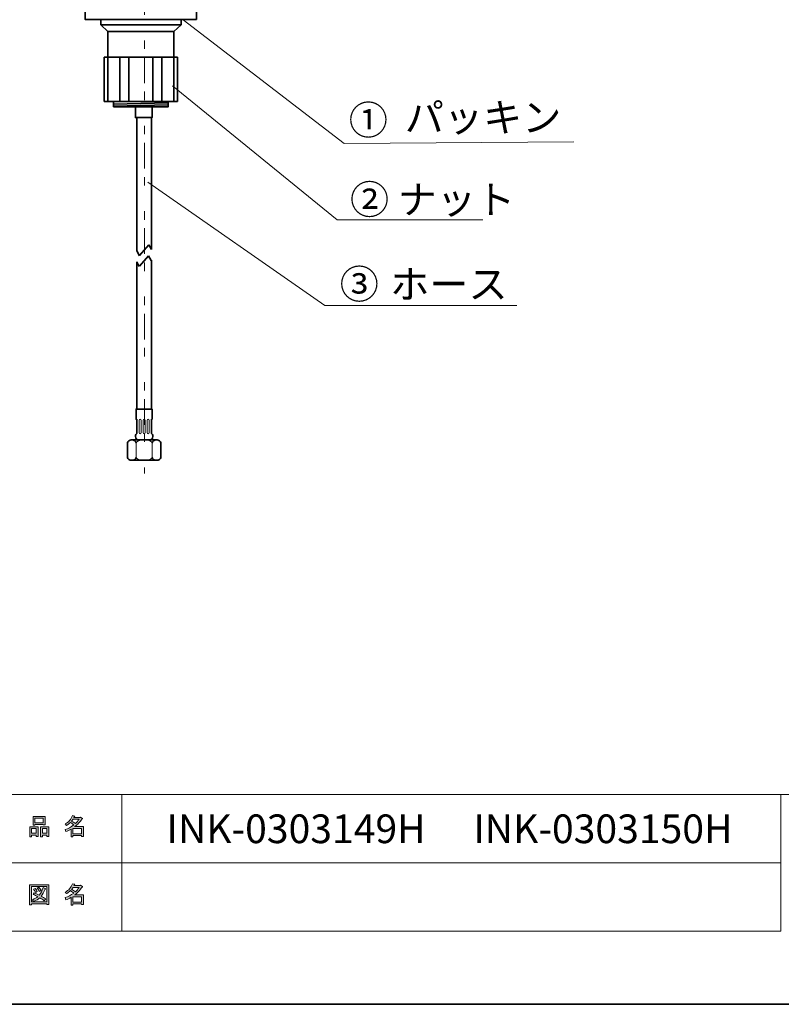
# Model space of a CAD drawing. Units: inches. Extents: x -43 to 253, y 44 to 253.
# Drawn here: x 104 to 194, y 44 to 159 of the extents above; entities that cross this region are included whole.
import ezdxf

# ---------------------------------------------------------------- set-up
doc = ezdxf.new("R2010")
doc.units = ezdxf.units.IN
doc.header["$MEASUREMENT"] = 0
doc.linetypes.add('AI-Linetype-10', pattern=[10.000008, 3.000001, -1.000002, 1.000002, -3.000001, 1.000002, -1.000002])
doc.layers.add('儗僀儎乕 1', color=7, linetype='Continuous')

# ---------------------------------------------------------------- blocks, each defined once
blk = doc.blocks.new('block 5')
at = {"layer": '儗僀儎乕 1', "true_color": 0xffffff}
h = blk.add_hatch(color=7, dxfattribs=at)
h.dxf.hatch_style = 2
edge = h.paths.add_edge_path()
edge.add_spline(control_points=[(110.79, 64.45), (110.79, 64.45), (111.81, 64.45), (111.81, 64.45), (111.81, 64.45), (111.81, 63.3), (111.81, 63.3), (111.81, 63.3), (111.59, 63.3), (111.59, 63.3), (111.59, 63.3), (111.59, 63.4), (111.59, 63.4), (111.59, 63.4), (110.59, 63.4), (110.59, 63.4), (110.59, 63.4), (110.59, 63.27), (110.59, 63.27), (110.59, 63.27), (110.37, 63.27), (110.37, 63.27), (110.37, 63.27), (110.37, 64.16), (110.37, 64.16), (110.15, 64.04), (109.95, 63.94), (109.76, 63.87), (109.76, 63.87), (109.68, 64.13), (109.68, 64.13), (110.02, 64.22), (110.36, 64.4), (110.68, 64.66), (110.61, 64.73), (110.49, 64.83), (110.31, 64.94), (110.17, 64.8), (110.01, 64.69), (109.83, 64.59), (109.83, 64.59), (109.69, 64.77), (109.69, 64.77), (110.09, 64.97), (110.37, 65.3), (110.54, 65.75), (110.54, 65.75), (110.78, 65.69), (110.78, 65.69), (110.81, 65.66), (110.8, 65.65), (110.74, 65.64), (110.74, 65.64), (110.7, 65.54), (110.7, 65.54), (110.7, 65.54), (111.44, 65.54), (111.44, 65.54), (111.44, 65.54), (111.46, 65.58), (111.46, 65.58), (111.46, 65.58), (111.69, 65.42), (111.69, 65.42), (111.72, 65.39), (111.71, 65.37), (111.66, 65.36), (111.41, 65), (111.12, 64.7), (110.79, 64.45)], knot_values=[0, 0, 0, 0, 1, 1, 1, 2, 2, 2, 3, 3, 3, 4, 4, 4, 5, 5, 5, 6, 6, 6, 7, 7, 7, 8, 8, 8, 9, 9, 9, 10, 10, 10, 11, 11, 11, 12, 12, 12, 13, 13, 13, 14, 14, 14, 15, 15, 15, 16, 16, 16, 17, 17, 17, 18, 18, 18, 19, 19, 19, 20, 20, 20, 21, 21, 21, 22, 22, 22, 23, 23, 23, 23], degree=3, periodic=1)
edge = h.paths.add_edge_path()
edge.add_spline(control_points=[(111.33, 65.33), (111.33, 65.33), (110.6, 65.33), (110.6, 65.33), (110.6, 65.33), (110.44, 65.1), (110.44, 65.1), (110.6, 65.01), (110.74, 64.91), (110.87, 64.81), (111.03, 64.97), (111.18, 65.14), (111.33, 65.33)], knot_values=[0, 0, 0, 0, 1, 1, 1, 2, 2, 2, 3, 3, 3, 4, 4, 4, 4], degree=3, periodic=1)
h.paths.add_polyline_path([(111.59, 64.24), (110.59, 64.24), (110.59, 63.61), (111.59, 63.61)])
h = blk.add_hatch(color=7, dxfattribs=at)
h.dxf.hatch_style = 2
h.paths.add_polyline_path([(106.28, 63.46), (105.75, 63.46), (105.75, 63.26), (105.53, 63.26), (105.53, 64.43), (106.5, 64.43), (106.5, 63.29), (106.28, 63.29)])
h.paths.add_polyline_path([(105.75, 64.22), (105.75, 63.67), (106.28, 63.67), (106.28, 64.22)])
h.paths.add_polyline_path([(107.11, 64.7), (106.14, 64.7), (106.14, 64.62), (105.92, 64.62), (105.92, 65.65), (107.33, 65.65), (107.33, 64.65), (107.11, 64.65)])
h.paths.add_polyline_path([(106.14, 64.91), (107.11, 64.91), (107.11, 65.44), (106.14, 65.44)])
h.paths.add_polyline_path([(107.54, 63.46), (107.01, 63.46), (107.01, 63.26), (106.79, 63.26), (106.79, 64.43), (107.76, 64.43), (107.76, 63.29), (107.54, 63.29)])
h.paths.add_polyline_path([(107.01, 64.22), (107.01, 63.67), (107.54, 63.67), (107.54, 64.22)])
at = {"layer": '儗僀儎乕 1', "lineweight": 0}
for points in [[(107.11, 64.7), (106.14, 64.7), (106.14, 64.62), (105.92, 64.62), (105.92, 65.65), (107.33, 65.65), (107.33, 64.65), (107.11, 64.65), (107.11, 64.7)], [(106.14, 64.91), (107.11, 64.91), (107.11, 65.44), (106.14, 65.44), (106.14, 64.91)], [(106.28, 63.46), (105.75, 63.46), (105.75, 63.26), (105.53, 63.26), (105.53, 64.43), (106.5, 64.43), (106.5, 63.29), (106.28, 63.29), (106.28, 63.46)], [(105.75, 64.22), (105.75, 63.67), (106.28, 63.67), (106.28, 64.22), (105.75, 64.22)], [(107.54, 63.46), (107.01, 63.46), (107.01, 63.26), (106.79, 63.26), (106.79, 64.43), (107.76, 64.43), (107.76, 63.29), (107.54, 63.29), (107.54, 63.46)], [(107.01, 64.22), (107.01, 63.67), (107.54, 63.67), (107.54, 64.22), (107.01, 64.22)], [(111.59, 64.24), (110.59, 64.24), (110.59, 63.61), (111.59, 63.61), (111.59, 64.24)]]:
    blk.add_lwpolyline(points, dxfattribs=at)
for points, knots in [([(110.79, 64.45), (110.79, 64.45), (111.81, 64.45), (111.81, 64.45), (111.81, 64.45), (111.81, 63.3), (111.81, 63.3), (111.81, 63.3), (111.59, 63.3), (111.59, 63.3), (111.59, 63.3), (111.59, 63.4), (111.59, 63.4), (111.59, 63.4), (110.59, 63.4), (110.59, 63.4), (110.59, 63.4), (110.59, 63.27), (110.59, 63.27), (110.59, 63.27), (110.37, 63.27), (110.37, 63.27), (110.37, 63.27), (110.37, 64.16), (110.37, 64.16), (110.15, 64.04), (109.95, 63.94), (109.76, 63.87), (109.76, 63.87), (109.68, 64.13), (109.68, 64.13), (110.02, 64.22), (110.36, 64.4), (110.68, 64.66), (110.61, 64.73), (110.49, 64.83), (110.31, 64.94), (110.17, 64.8), (110.01, 64.69), (109.83, 64.59), (109.83, 64.59), (109.69, 64.77), (109.69, 64.77), (110.09, 64.97), (110.37, 65.3), (110.54, 65.75), (110.54, 65.75), (110.78, 65.69), (110.78, 65.69), (110.81, 65.66), (110.8, 65.65), (110.74, 65.64), (110.74, 65.64), (110.7, 65.54), (110.7, 65.54), (110.7, 65.54), (111.44, 65.54), (111.44, 65.54), (111.44, 65.54), (111.46, 65.58), (111.46, 65.58), (111.46, 65.58), (111.69, 65.42), (111.69, 65.42), (111.72, 65.39), (111.71, 65.37), (111.66, 65.36), (111.41, 65), (111.12, 64.7), (110.79, 64.45)], [0, 0, 0, 0, 1, 1, 1, 2, 2, 2, 3, 3, 3, 4, 4, 4, 5, 5, 5, 6, 6, 6, 7, 7, 7, 8, 8, 8, 9, 9, 9, 10, 10, 10, 11, 11, 11, 12, 12, 12, 13, 13, 13, 14, 14, 14, 15, 15, 15, 16, 16, 16, 17, 17, 17, 18, 18, 18, 19, 19, 19, 20, 20, 20, 21, 21, 21, 22, 22, 22, 23, 23, 23, 23]), ([(111.33, 65.33), (111.33, 65.33), (110.6, 65.33), (110.6, 65.33), (110.6, 65.33), (110.44, 65.1), (110.44, 65.1), (110.6, 65.01), (110.74, 64.91), (110.87, 64.81), (111.03, 64.97), (111.18, 65.14), (111.33, 65.33)], [0, 0, 0, 0, 1, 1, 1, 2, 2, 2, 3, 3, 3, 4, 4, 4, 4])]:
    blk.add_open_spline(points, degree=3, knots=knots, dxfattribs=at)
blk = doc.blocks.new('block 6')
at = {"layer": '儗僀儎乕 1', "true_color": 0xffffff}
h = blk.add_hatch(color=7, dxfattribs=at)
h.dxf.hatch_style = 2
h.paths.add_polyline_path([(107.55, 55.32), (107.55, 55.43), (105.74, 55.43), (105.74, 55.29), (105.52, 55.29), (105.52, 57.66), (107.77, 57.66), (107.77, 55.32)])
h.paths.add_polyline_path([(107.55, 57.45), (105.74, 57.45), (105.74, 55.64), (107.55, 55.64)])
edge = h.paths.add_edge_path()
edge.add_spline(control_points=[(107.4, 55.99), (107.4, 55.99), (107.23, 55.78), (107.23, 55.78), (107.07, 55.92), (106.89, 56.04), (106.7, 56.13), (106.53, 55.96), (106.29, 55.82), (105.98, 55.7), (105.98, 55.7), (105.84, 55.9), (105.84, 55.9), (106.13, 56.02), (106.35, 56.14), (106.49, 56.25), (106.32, 56.34), (106.13, 56.43), (105.92, 56.52), (105.92, 56.52), (106.06, 56.69), (106.06, 56.69), (106.24, 56.63), (106.43, 56.54), (106.65, 56.44), (106.82, 56.64), (106.97, 56.93), (107.11, 57.31), (107.11, 57.31), (107.35, 57.21), (107.35, 57.21), (107.41, 57.2), (107.4, 57.17), (107.32, 57.13), (107.18, 56.78), (107.03, 56.51), (106.86, 56.33), (107.05, 56.23), (107.24, 56.12), (107.4, 55.99)], knot_values=[0, 0, 0, 0, 1, 1, 1, 2, 2, 2, 3, 3, 3, 4, 4, 4, 5, 5, 5, 6, 6, 6, 7, 7, 7, 8, 8, 8, 9, 9, 9, 10, 10, 10, 11, 11, 11, 12, 12, 12, 13, 13, 13, 13], degree=3, periodic=1)
edge = h.paths.add_edge_path()
edge.add_spline(control_points=[(106.17, 57.23), (106.27, 57.12), (106.35, 57), (106.41, 56.85), (106.41, 56.85), (106.21, 56.73), (106.21, 56.73), (106.15, 56.87), (106.08, 57.01), (105.98, 57.12), (105.98, 57.12), (106.17, 57.23), (106.17, 57.23)], knot_values=[0, 0, 0, 0, 1, 1, 1, 2, 2, 2, 3, 3, 3, 4, 4, 4, 4], degree=3, periodic=1)
edge = h.paths.add_edge_path()
edge.add_spline(control_points=[(106.65, 56.85), (106.6, 57), (106.52, 57.13), (106.42, 57.24), (106.42, 57.24), (106.61, 57.35), (106.61, 57.35), (106.73, 57.22), (106.81, 57.09), (106.85, 56.97), (106.85, 56.97), (106.65, 56.85), (106.65, 56.85)], knot_values=[0, 0, 0, 0, 1, 1, 1, 2, 2, 2, 3, 3, 3, 4, 4, 4, 4], degree=3, periodic=1)
h = blk.add_hatch(color=7, dxfattribs=at)
h.dxf.hatch_style = 2
edge = h.paths.add_edge_path()
edge.add_spline(control_points=[(110.79, 56.46), (110.79, 56.46), (111.81, 56.46), (111.81, 56.46), (111.81, 56.46), (111.81, 55.32), (111.81, 55.32), (111.81, 55.32), (111.59, 55.32), (111.59, 55.32), (111.59, 55.32), (111.59, 55.41), (111.59, 55.41), (111.59, 55.41), (110.59, 55.41), (110.59, 55.41), (110.59, 55.41), (110.59, 55.28), (110.59, 55.28), (110.59, 55.28), (110.37, 55.28), (110.37, 55.28), (110.37, 55.28), (110.37, 56.18), (110.37, 56.18), (110.15, 56.05), (109.95, 55.95), (109.76, 55.89), (109.76, 55.89), (109.68, 56.14), (109.68, 56.14), (110.02, 56.24), (110.36, 56.41), (110.68, 56.67), (110.61, 56.75), (110.49, 56.84), (110.31, 56.96), (110.17, 56.82), (110.01, 56.7), (109.83, 56.61), (109.83, 56.61), (109.69, 56.78), (109.69, 56.78), (110.09, 56.99), (110.37, 57.32), (110.54, 57.76), (110.54, 57.76), (110.78, 57.71), (110.78, 57.71), (110.81, 57.68), (110.8, 57.66), (110.74, 57.65), (110.74, 57.65), (110.7, 57.55), (110.7, 57.55), (110.7, 57.55), (111.44, 57.55), (111.44, 57.55), (111.44, 57.55), (111.46, 57.6), (111.46, 57.6), (111.46, 57.6), (111.69, 57.43), (111.69, 57.43), (111.72, 57.4), (111.71, 57.38), (111.66, 57.38), (111.41, 57.02), (111.12, 56.71), (110.79, 56.46)], knot_values=[0, 0, 0, 0, 1, 1, 1, 2, 2, 2, 3, 3, 3, 4, 4, 4, 5, 5, 5, 6, 6, 6, 7, 7, 7, 8, 8, 8, 9, 9, 9, 10, 10, 10, 11, 11, 11, 12, 12, 12, 13, 13, 13, 14, 14, 14, 15, 15, 15, 16, 16, 16, 17, 17, 17, 18, 18, 18, 19, 19, 19, 20, 20, 20, 21, 21, 21, 22, 22, 22, 23, 23, 23, 23], degree=3, periodic=1)
edge = h.paths.add_edge_path()
edge.add_spline(control_points=[(111.33, 57.34), (111.33, 57.34), (110.6, 57.34), (110.6, 57.34), (110.6, 57.34), (110.44, 57.11), (110.44, 57.11), (110.6, 57.02), (110.74, 56.93), (110.87, 56.83), (111.03, 56.98), (111.18, 57.15), (111.33, 57.34)], knot_values=[0, 0, 0, 0, 1, 1, 1, 2, 2, 2, 3, 3, 3, 4, 4, 4, 4], degree=3, periodic=1)
h.paths.add_polyline_path([(111.59, 56.25), (110.59, 56.25), (110.59, 55.62), (111.59, 55.62)])
at = {"layer": '儗僀儎乕 1', "lineweight": 0}
for points in [[(107.55, 55.32), (107.55, 55.43), (105.74, 55.43), (105.74, 55.29), (105.52, 55.29), (105.52, 57.66), (107.77, 57.66), (107.77, 55.32), (107.55, 55.32)], [(107.55, 57.45), (105.74, 57.45), (105.74, 55.64), (107.55, 55.64), (107.55, 57.45)], [(111.59, 56.25), (110.59, 56.25), (110.59, 55.62), (111.59, 55.62), (111.59, 56.25)]]:
    blk.add_lwpolyline(points, dxfattribs=at)
for points, knots in [([(110.79, 56.46), (110.79, 56.46), (111.81, 56.46), (111.81, 56.46), (111.81, 56.46), (111.81, 55.32), (111.81, 55.32), (111.81, 55.32), (111.59, 55.32), (111.59, 55.32), (111.59, 55.32), (111.59, 55.41), (111.59, 55.41), (111.59, 55.41), (110.59, 55.41), (110.59, 55.41), (110.59, 55.41), (110.59, 55.28), (110.59, 55.28), (110.59, 55.28), (110.37, 55.28), (110.37, 55.28), (110.37, 55.28), (110.37, 56.18), (110.37, 56.18), (110.15, 56.05), (109.95, 55.95), (109.76, 55.89), (109.76, 55.89), (109.68, 56.14), (109.68, 56.14), (110.02, 56.24), (110.36, 56.41), (110.68, 56.67), (110.61, 56.75), (110.49, 56.84), (110.31, 56.96), (110.17, 56.82), (110.01, 56.7), (109.83, 56.61), (109.83, 56.61), (109.69, 56.78), (109.69, 56.78), (110.09, 56.99), (110.37, 57.32), (110.54, 57.76), (110.54, 57.76), (110.78, 57.71), (110.78, 57.71), (110.81, 57.68), (110.8, 57.66), (110.74, 57.65), (110.74, 57.65), (110.7, 57.55), (110.7, 57.55), (110.7, 57.55), (111.44, 57.55), (111.44, 57.55), (111.44, 57.55), (111.46, 57.6), (111.46, 57.6), (111.46, 57.6), (111.69, 57.43), (111.69, 57.43), (111.72, 57.4), (111.71, 57.38), (111.66, 57.38), (111.41, 57.02), (111.12, 56.71), (110.79, 56.46)], [0, 0, 0, 0, 1, 1, 1, 2, 2, 2, 3, 3, 3, 4, 4, 4, 5, 5, 5, 6, 6, 6, 7, 7, 7, 8, 8, 8, 9, 9, 9, 10, 10, 10, 11, 11, 11, 12, 12, 12, 13, 13, 13, 14, 14, 14, 15, 15, 15, 16, 16, 16, 17, 17, 17, 18, 18, 18, 19, 19, 19, 20, 20, 20, 21, 21, 21, 22, 22, 22, 23, 23, 23, 23]), ([(107.4, 55.99), (107.4, 55.99), (107.23, 55.78), (107.23, 55.78), (107.07, 55.92), (106.89, 56.04), (106.7, 56.13), (106.53, 55.96), (106.29, 55.82), (105.98, 55.7), (105.98, 55.7), (105.84, 55.9), (105.84, 55.9), (106.13, 56.02), (106.35, 56.14), (106.49, 56.25), (106.32, 56.34), (106.13, 56.43), (105.92, 56.52), (105.92, 56.52), (106.06, 56.69), (106.06, 56.69), (106.24, 56.63), (106.43, 56.54), (106.65, 56.44), (106.82, 56.64), (106.97, 56.93), (107.11, 57.31), (107.11, 57.31), (107.35, 57.21), (107.35, 57.21), (107.41, 57.2), (107.4, 57.17), (107.32, 57.13), (107.18, 56.78), (107.03, 56.51), (106.86, 56.33), (107.05, 56.23), (107.24, 56.12), (107.4, 55.99)], [0, 0, 0, 0, 1, 1, 1, 2, 2, 2, 3, 3, 3, 4, 4, 4, 5, 5, 5, 6, 6, 6, 7, 7, 7, 8, 8, 8, 9, 9, 9, 10, 10, 10, 11, 11, 11, 12, 12, 12, 13, 13, 13, 13]), ([(106.17, 57.23), (106.27, 57.12), (106.35, 57), (106.41, 56.85), (106.41, 56.85), (106.21, 56.73), (106.21, 56.73), (106.15, 56.87), (106.08, 57.01), (105.98, 57.12), (105.98, 57.12), (106.17, 57.23), (106.17, 57.23)], [0, 0, 0, 0, 1, 1, 1, 2, 2, 2, 3, 3, 3, 4, 4, 4, 4]), ([(106.65, 56.85), (106.6, 57), (106.52, 57.13), (106.42, 57.24), (106.42, 57.24), (106.61, 57.35), (106.61, 57.35), (106.73, 57.22), (106.81, 57.09), (106.85, 56.97), (106.85, 56.97), (106.65, 56.85), (106.65, 56.85)], [0, 0, 0, 0, 1, 1, 1, 2, 2, 2, 3, 3, 3, 4, 4, 4, 4]), ([(111.33, 57.34), (111.33, 57.34), (110.6, 57.34), (110.6, 57.34), (110.6, 57.34), (110.44, 57.11), (110.44, 57.11), (110.6, 57.02), (110.74, 56.93), (110.87, 56.83), (111.03, 56.98), (111.18, 57.15), (111.33, 57.34)], [0, 0, 0, 0, 1, 1, 1, 2, 2, 2, 3, 3, 3, 4, 4, 4, 4])]:
    blk.add_open_spline(points, degree=3, knots=knots, dxfattribs=at)
blk = doc.blocks.new('block 2')
at = {"layer": '儗僀儎乕 1', "color": 7, "lineweight": 18, "true_color": 0xffffff}
for points in [[(246.91, 248.12), (-36.95, 248.12), (-36.95, 68.23), (246.91, 68.23), (246.91, 248.12)], [(116.3, 60.23), (100.97, 60.23), (100.97, 68.23), (116.3, 68.23), (116.3, 60.23)], [(193.44, 60.23), (116.3, 60.23), (116.3, 68.23), (193.44, 68.23), (193.44, 60.23)], [(116.3, 52.23), (100.97, 52.23), (100.97, 60.23), (116.3, 60.23), (116.3, 52.23)], [(193.44, 52.23), (116.3, 52.23), (116.3, 60.23), (193.44, 60.23), (193.44, 52.23)]]:
    blk.add_lwpolyline(points, dxfattribs=at)
at = {"layer": '儗僀儎乕 1'}
for name in ['block 5', 'block 6']:
    blk.add_blockref(name, (0, 0), dxfattribs=at)
blk = doc.blocks.new('block 43')
at = {"layer": '儗僀儎乕 1', "color": 7, "lineweight": 18, "true_color": 0xffffff}
for points in [[(118, 109.37), (118, 107.68)], [(119.87, 109.37), (119.87, 107.68)]]:
    blk.add_lwpolyline(points, dxfattribs=at)
for points in [[(118, 109.37), (118, 109.57), (118.42, 109.73), (118.94, 109.73)], [(119.87, 109.37), (119.87, 109.57), (119.45, 109.73), (118.94, 109.73)], [(118, 107.68), (118, 107.48), (118.42, 107.33), (118.94, 107.33)], [(119.87, 107.68), (119.87, 107.48), (119.45, 107.33), (118.94, 107.33)]]:
    blk.add_open_spline(points, degree=3, dxfattribs=at)
blk = doc.blocks.new('block 44')
at = {"layer": '儗僀儎乕 1', "color": 7, "lineweight": 35, "true_color": 0xffffff}
blk.add_lwpolyline([(116.99, 109.37), (116.99, 107.68)], dxfattribs=at)
for points in [[(116.99, 109.37), (116.99, 109.57), (117.21, 109.73), (117.49, 109.73)], [(118, 109.37), (118, 109.57), (117.77, 109.73), (117.49, 109.73)], [(116.99, 107.68), (116.99, 107.48), (117.21, 107.33), (117.49, 107.33)], [(118, 107.68), (118, 107.48), (117.77, 107.33), (117.49, 107.33)]]:
    blk.add_open_spline(points, degree=3, dxfattribs=at)
blk = doc.blocks.new('block 45')
at = {"layer": '儗僀儎乕 1', "color": 7, "lineweight": 35, "true_color": 0xffffff}
blk.add_lwpolyline([(120.89, 109.37), (120.89, 107.68)], dxfattribs=at)
for points in [[(119.87, 109.37), (119.87, 109.57), (120.1, 109.73), (120.38, 109.73)], [(120.89, 109.37), (120.89, 109.57), (120.66, 109.73), (120.38, 109.73)], [(119.87, 107.68), (119.87, 107.48), (120.1, 107.33), (120.38, 107.33)], [(120.89, 107.68), (120.89, 107.48), (120.66, 107.33), (120.38, 107.33)]]:
    blk.add_open_spline(points, degree=3, dxfattribs=at)
blk = doc.blocks.new('block 42')
at = {"layer": '儗僀儎乕 1', "color": 7, "lineweight": 35, "true_color": 0xffffff}
for points in [[(117.35, 109.73), (120.5, 109.73)], [(116.99, 107.68), (116.99, 109.43)], [(120.89, 109.42), (120.89, 107.68)], [(120.51, 107.33), (117.3, 107.33)]]:
    blk.add_lwpolyline(points, dxfattribs=at)
at = {"layer": '儗僀儎乕 1'}
for name in ['block 44', 'block 43', 'block 45']:
    blk.add_blockref(name, (0, 0), dxfattribs=at)
blk = doc.blocks.new('block 41')
at = {"layer": '儗僀儎乕 1', "color": 7, "lineweight": 35, "true_color": 0xffffff}
for points in [[(118.38, 131.28), (118.08, 131.86), (118.06, 131.88), (118.06, 147.44)], [(119.78, 147.45), (119.78, 132.02)], [(118.39, 131.31), (119.47, 132.56)], [(119.47, 132.56), (119.78, 132.02)], [(119.78, 130.75), (119.78, 113.31), (118.06, 113.31), (118.06, 130.58)], [(118.06, 130.58), (118.36, 130.01)], [(118.38, 130.04), (119.45, 131.28)], [(119.45, 131.28), (119.76, 130.74)], [(118.06, 112.13), (117.99, 112.13), (117.99, 113.33), (119.86, 113.33), (119.86, 112.13), (119.78, 112.13)]]:
    blk.add_lwpolyline(points, dxfattribs=at)
blk.add_open_spline([(119.78, 112.13), (119.78, 112.13), (119.78, 110.53), (119.78, 110.53), (119.78, 110.53), (119.77, 110.48), (119.77, 110.48), (119.87, 110.41), (119.94, 110.28), (119.94, 110.13), (119.94, 110.13), (119.94, 110.13), (119.94, 110.13), (119.94, 109.9), (119.8, 109.73), (119.62, 109.73), (119.62, 109.73), (118.22, 109.73), (118.22, 109.73), (118.05, 109.73), (117.91, 109.9), (117.91, 110.13), (117.91, 110.13), (117.91, 110.13), (117.91, 110.13), (117.91, 110.28), (117.98, 110.42), (118.08, 110.48), (118.08, 110.48), (118.06, 110.53), (118.06, 110.53), (118.06, 110.53), (118.06, 112.13), (118.06, 112.13)], degree=3, knots=[0, 0, 0, 0, 1, 1, 1, 2, 2, 2, 3, 3, 3, 4, 4, 4, 5, 5, 5, 6, 6, 6, 7, 7, 7, 8, 8, 8, 9, 9, 9, 10, 10, 10, 11, 11, 11, 11], dxfattribs=at)
at = {"layer": '儗僀儎乕 1', "color": 7, "lineweight": 18, "true_color": 0xffffff}
for points in [[(118.57, 110.57), (118.57, 110.51), (118.52, 110.45), (118.46, 110.45), (118.46, 110.45), (118.46, 110.45), (118.46, 110.45), (118.39, 110.45), (118.34, 110.51), (118.34, 110.57), (118.34, 110.57), (118.34, 112.01), (118.34, 112.01), (118.34, 112.07), (118.39, 112.13), (118.46, 112.13), (118.46, 112.13), (118.46, 112.13), (118.46, 112.13), (118.52, 112.13), (118.57, 112.07), (118.57, 112.01), (118.57, 112.01), (118.57, 110.57), (118.57, 110.57)], [(119.05, 110.57), (119.05, 110.51), (119, 110.45), (118.94, 110.45), (118.94, 110.45), (118.94, 110.45), (118.94, 110.45), (118.87, 110.45), (118.82, 110.51), (118.82, 110.57), (118.82, 110.57), (118.82, 112.01), (118.82, 112.01), (118.82, 112.07), (118.87, 112.13), (118.94, 112.13), (118.94, 112.13), (118.94, 112.13), (118.94, 112.13), (119, 112.13), (119.05, 112.07), (119.05, 112.01), (119.05, 112.01), (119.05, 110.57), (119.05, 110.57)], [(119.52, 110.57), (119.52, 110.51), (119.47, 110.45), (119.41, 110.45), (119.41, 110.45), (119.41, 110.45), (119.41, 110.45), (119.34, 110.45), (119.29, 110.51), (119.29, 110.57), (119.29, 110.57), (119.29, 112.01), (119.29, 112.01), (119.29, 112.07), (119.34, 112.13), (119.41, 112.13), (119.41, 112.13), (119.41, 112.13), (119.41, 112.13), (119.47, 112.13), (119.52, 112.07), (119.52, 112.01), (119.52, 112.01), (119.52, 110.57), (119.52, 110.57)]]:
    blk.add_open_spline(points, degree=3, knots=[0, 0, 0, 0, 1, 1, 1, 2, 2, 2, 3, 3, 3, 4, 4, 4, 5, 5, 5, 6, 6, 6, 7, 7, 7, 8, 8, 8, 8], dxfattribs=at)
at = {"layer": '儗僀儎乕 1'}
blk.add_blockref('block 42', (0, 0), dxfattribs=at)
blk = doc.blocks.new('block 46')
at = {"layer": '儗僀儎乕 1', "color": 7, "lineweight": 35, "true_color": 0xffffff}
blk.add_lwpolyline([(117.99, 148.65), (117.91, 148.65), (117.91, 147.45), (119.86, 147.45), (119.86, 148.65), (119.78, 148.65)], dxfattribs=at)
blk = doc.blocks.new('block 40')
at = {"layer": '儗僀儎乕 1'}
for name in ['block 46', 'block 41']:
    blk.add_blockref(name, (0, 0), dxfattribs=at)
blk = doc.blocks.new('block 48')
at = {"layer": '儗僀儎乕 1', "color": 7, "lineweight": 35, "true_color": 0xffffff}
blk.add_lwpolyline([(158.39, 184.35), (154.47, 181.75), (153.78, 182.79), (157.7, 185.38), (158.39, 184.35)], dxfattribs=at)
blk.add_open_spline([(123.41, 187.75), (123.41, 187.75), (157.88, 187.75), (157.88, 187.75), (157.9, 187.75), (157.93, 187.74), (157.94, 187.73), (157.96, 187.71), (157.97, 187.69), (157.97, 187.66), (157.97, 187.66), (157.97, 185.64), (157.97, 185.64), (157.97, 185.62), (157.96, 185.59), (157.95, 185.56), (157.94, 185.54), (157.92, 185.52), (157.9, 185.5), (157.9, 185.5), (153.08, 182.32), (153.08, 182.32), (153.04, 182.3), (153.01, 182.28), (152.97, 182.27), (152.93, 182.26), (152.88, 182.25), (152.84, 182.25), (152.84, 182.25), (123.34, 182.25), (123.34, 182.25)], degree=3, knots=[0, 0, 0, 0, 1, 1, 1, 2, 2, 2, 3, 3, 3, 4, 4, 4, 5, 5, 5, 6, 6, 6, 7, 7, 7, 8, 8, 8, 9, 9, 9, 10, 10, 10, 10], dxfattribs=at)
blk = doc.blocks.new('block 51')
at = {"layer": '儗僀儎乕 1', "color": 7, "lineweight": 35, "true_color": 0xffffff}
for points in [[(113.84, 158.32), (113.84, 158.92), (123.24, 158.92), (123.24, 158.32)], [(113.84, 158.32), (123.24, 158.32)], [(113.84, 158.32), (114.69, 157.52), (114.69, 154.52)], [(122.39, 154.52), (122.39, 157.52), (123.24, 158.32)], [(114.69, 157.52), (122.39, 157.52)], [(114.69, 154.52), (122.39, 154.52)], [(114.69, 154.52), (114.69, 149.32)], [(122.39, 149.32), (122.39, 154.52)], [(114.69, 149.32), (122.39, 149.32)]]:
    blk.add_lwpolyline(points, dxfattribs=at)
blk = doc.blocks.new('block 52')
at = {"layer": '儗僀儎乕 1', "color": 7, "lineweight": 35, "true_color": 0xffffff}
for points in [[(114.24, 154.52), (114.69, 154.52)], [(114.24, 149.32), (114.24, 154.52)], [(114.69, 149.32), (114.24, 149.32)]]:
    blk.add_lwpolyline(points, dxfattribs=at)
blk = doc.blocks.new('block 53')
at = {"layer": '儗僀儎乕 1', "color": 7, "lineweight": 35, "true_color": 0xffffff}
for points in [[(122.84, 154.52), (122.39, 154.52)], [(122.84, 149.32), (122.84, 154.52)], [(122.39, 149.32), (122.84, 149.32)]]:
    blk.add_lwpolyline(points, dxfattribs=at)
blk = doc.blocks.new('block 54')
at = {"layer": '儗僀儎乕 1', "color": 7, "lineweight": 35, "true_color": 0xffffff}
for points in [[(119.95, 154.52), (119.95, 149.32)], [(120.99, 154.52), (120.99, 149.32)]]:
    blk.add_lwpolyline(points, dxfattribs=at)
blk = doc.blocks.new('block 50')
at = {"layer": '儗僀儎乕 1', "color": 7, "lineweight": 35, "true_color": 0xffffff}
for points in [[(116.09, 154.52), (116.09, 149.32)], [(117.13, 154.52), (117.13, 149.32)]]:
    blk.add_lwpolyline(points, dxfattribs=at)
at = {"layer": '儗僀儎乕 1'}
for name in ['block 51', 'block 52', 'block 54', 'block 53']:
    blk.add_blockref(name, (0, 0), dxfattribs=at)
blk = doc.blocks.new('block 55')
at = {"layer": '儗僀儎乕 1', "color": 7, "lineweight": 35, "true_color": 0xffffff}
for points in [[(121.74, 149.32), (121.74, 148.72), (115.34, 148.72), (115.34, 149.32)], [(115.34, 149.02), (121.74, 149.17)], [(115.34, 148.8), (121.74, 148.94)]]:
    blk.add_lwpolyline(points, dxfattribs=at)
blk = doc.blocks.new('block 49')
at = {"layer": '儗僀儎乕 1', "color": 7, "lineweight": 35, "true_color": 0xffffff}
blk.add_lwpolyline([(125.04, 158.92), (112.04, 158.92), (112.04, 159.92), (125.04, 159.92), (125.04, 158.92)], dxfattribs=at)
at = {"layer": '儗僀儎乕 1'}
for name in ['block 50', 'block 55']:
    blk.add_blockref(name, (0, 0), dxfattribs=at)
blk = doc.blocks.new('block 56')
at = {"layer": '儗僀儎乕 1', "color": 7, "lineweight": 35, "true_color": 0xffffff}
for points, knots in [([(123.58, 197.05), (123.58, 197.05), (123.58, 193.95), (123.58, 193.95), (123.58, 193.9), (123.54, 193.85), (123.48, 193.85), (123.48, 193.85), (117.78, 193.85), (117.78, 193.85), (117.78, 193.85), (113.57, 195.19), (113.57, 195.19), (113.52, 195.21), (113.47, 195.24), (113.43, 195.29), (113.4, 195.34), (113.38, 195.4), (113.38, 195.45), (113.38, 195.45), (113.38, 199.75), (113.38, 199.75), (113.38, 199.81), (113.43, 199.85), (113.48, 199.85), (113.48, 199.85), (123.48, 199.85), (123.48, 199.85), (123.54, 199.85), (123.58, 199.81), (123.58, 199.75), (123.58, 199.75), (123.58, 199.25), (123.58, 199.25), (123.58, 199.25), (137.18, 199.25), (137.18, 199.25), (137.18, 199.25), (137.18, 197.05), (137.18, 197.05), (137.18, 197.05), (123.58, 197.05), (123.58, 197.05)], [0, 0, 0, 0, 1, 1, 1, 2, 2, 2, 3, 3, 3, 4, 4, 4, 5, 5, 5, 6, 6, 6, 7, 7, 7, 8, 8, 8, 9, 9, 9, 10, 10, 10, 11, 11, 11, 12, 12, 12, 13, 13, 13, 14, 14, 14, 14]), ([(123.58, 197.05), (123.48, 197.38), (123.45, 197.83), (123.45, 198.15), (123.45, 198.48), (123.48, 198.93), (123.58, 199.25)], [0, 0, 0, 0, 1, 1, 1, 2, 2, 2, 2]), ([(123.58, 194.85), (123.77, 195.32), (123.77, 195.55), (123.77, 195.75), (123.77, 195.96), (123.77, 196.18), (123.58, 196.65)], [0, 0, 0, 0, 1, 1, 1, 2, 2, 2, 2])]:
    blk.add_open_spline(points, degree=3, knots=knots, dxfattribs=at)
blk = doc.blocks.new('block 57')
at = {"layer": '儗僀儎乕 1', "color": 7, "lineweight": 9, "true_color": 0xffffff}
for points, knots in [([(121.84, 198.94), (121.84, 198.94), (123.12, 196.11), (123.12, 196.11), (123.15, 196.06), (123.12, 196), (123.07, 195.98), (123.07, 195.98), (117.88, 193.63), (117.88, 193.63), (117.88, 193.63), (113.5, 193.11), (113.5, 193.11), (113.44, 193.1), (113.38, 193.11), (113.33, 193.14), (113.28, 193.17), (113.24, 193.22), (113.21, 193.27), (113.21, 193.27), (111.44, 197.18), (111.44, 197.18), (111.42, 197.23), (111.44, 197.29), (111.49, 197.32), (111.49, 197.32), (120.6, 201.44), (120.6, 201.44), (120.65, 201.47), (120.71, 201.44), (120.73, 201.39), (120.73, 201.39), (120.94, 200.94), (120.94, 200.94), (120.94, 200.94), (133.32, 206.55), (133.32, 206.55), (133.32, 206.55), (134.23, 204.55), (134.23, 204.55), (134.23, 204.55), (121.84, 198.94), (121.84, 198.94)], [0, 0, 0, 0, 1, 1, 1, 2, 2, 2, 3, 3, 3, 4, 4, 4, 5, 5, 5, 6, 6, 6, 7, 7, 7, 8, 8, 8, 9, 9, 9, 10, 10, 10, 11, 11, 11, 12, 12, 12, 13, 13, 13, 14, 14, 14, 14]), ([(121.84, 198.94), (121.62, 199.19), (121.41, 199.59), (121.27, 199.88), (121.14, 200.18), (120.98, 200.6), (120.94, 200.94)], [0, 0, 0, 0, 1, 1, 1, 2, 2, 2, 2]), ([(122.75, 196.93), (122.73, 197.44), (122.64, 197.64), (122.55, 197.83), (122.47, 198.02), (122.38, 198.22), (122.01, 198.57)], [0, 0, 0, 0, 1, 1, 1, 2, 2, 2, 2])]:
    blk.add_open_spline(points, degree=3, knots=knots, dxfattribs=at)
blk = doc.blocks.new('block 47')
at = {"layer": '儗僀儎乕 1', "color": 7, "lineweight": 35, "true_color": 0xffffff}
for points in [[(113.74, 159.92), (113.74, 193.15), (123.34, 193.15), (123.34, 187.75)], [(123.34, 182.25), (123.34, 159.92)]]:
    blk.add_lwpolyline(points, dxfattribs=at)
for points, knots in [([(113.74, 193.15), (113.8, 193.99), (114.02, 194.95), (114.94, 195.95), (114.94, 195.95), (122.14, 195.95), (122.14, 195.95), (123.06, 194.95), (123.28, 193.99), (123.34, 193.15)], [0, 0, 0, 0, 1, 1, 1, 2, 2, 2, 3, 3, 3, 3]), ([(123.34, 182.25), (122.67, 183.01), (122.44, 184.06), (122.44, 185), (122.44, 185.95), (122.67, 186.99), (123.34, 187.75)], [0, 0, 0, 0, 1, 1, 1, 2, 2, 2, 2])]:
    blk.add_open_spline(points, degree=3, knots=knots, dxfattribs=at)
at = {"layer": '儗僀儎乕 1'}
for name in ['block 57', 'block 56', 'block 48', 'block 49']:
    blk.add_blockref(name, (0, 0), dxfattribs=at)
blk = doc.blocks.new('block 39')
at = {"layer": '儗僀儎乕 1'}
for name in ['block 47', 'block 40']:
    blk.add_blockref(name, (0, 0), dxfattribs=at)

msp = doc.modelspace()

# ---------------------------------------------------------------- linework, layer by layer
at = {"layer": '儗僀儎乕 1', "color": 7, "lineweight": 35, "true_color": 0xffffff}
msp.add_lwpolyline([(253.14, 43.66), (-43.19, 43.66), (-43.19, 253.21), (253.14, 253.21), (253.14, 43.66)], dxfattribs=at)
at = {"layer": '儗僀儎乕 1', "color": 7, "linetype": 'AI-Linetype-10', "lineweight": 18, "true_color": 0xffffff}
msp.add_lwpolyline([(118.96, 204.49), (118.96, 105.79)], dxfattribs=at)
at = {"layer": '儗僀儎乕 1', "color": 7, "lineweight": 18, "true_color": 0xffffff}
for points in [[(123.48, 158.9), (142.36, 144.42)], [(122.25, 151.18), (141.53, 135.5)], [(142.36, 144.42), (169.24, 144.61)], [(119.36, 139.9), (140.09, 125.47)], [(141.53, 135.5), (158.57, 135.5)], [(162.56, 125.47), (140.09, 125.47)]]:
    msp.add_lwpolyline(points, dxfattribs=at)

# ---------------------------------------------------------------- block references
at = {"layer": '儗僀儎乕 1'}
for name in ['block 2', 'block 39']:
    msp.add_blockref(name, (0, 0), dxfattribs=at)

# ---------------------------------------------------------------- texts
at = {"layer": '儗僀儎乕 1', "color": 7, "true_color": 0xffffff, "char_height": 3.3584, "attachment_point": 7}
for s, insert in [('\\fMS PGothic|b0|i0|c0|p34;\\W1;①', (142.88, 145.48)), ('\\fMS PGothic|b0|i0|c0|p34;\\W1;パッキン', (149.44, 145.79)), ('\\fMS PGothic|b0|i0|c0|p34;\\W1;②', (143.02, 136.18)), ('\\fMS PGothic|b0|i0|c0|p34;\\W1;ナット', (148.61, 136.18)), ('\\fMS PGothic|b0|i0|c0|p34;\\W1;③', (141.82, 126.27)), ('\\fMS PGothic|b0|i0|c0|p34;\\W1;ホース', (147.72, 126.27)), ('\\fMS PGothic|b0|i0|c0|p34;\\W1;INK-0303149H', (121.54, 62.52)), ('\\fMS PGothic|b0|i0|c0|p34;\\W1;INK-0303150H', (157.46, 62.52))]:
    msp.add_mtext(s, dxfattribs=dict(at, insert=insert))

doc.saveas('drawing.dxf')
